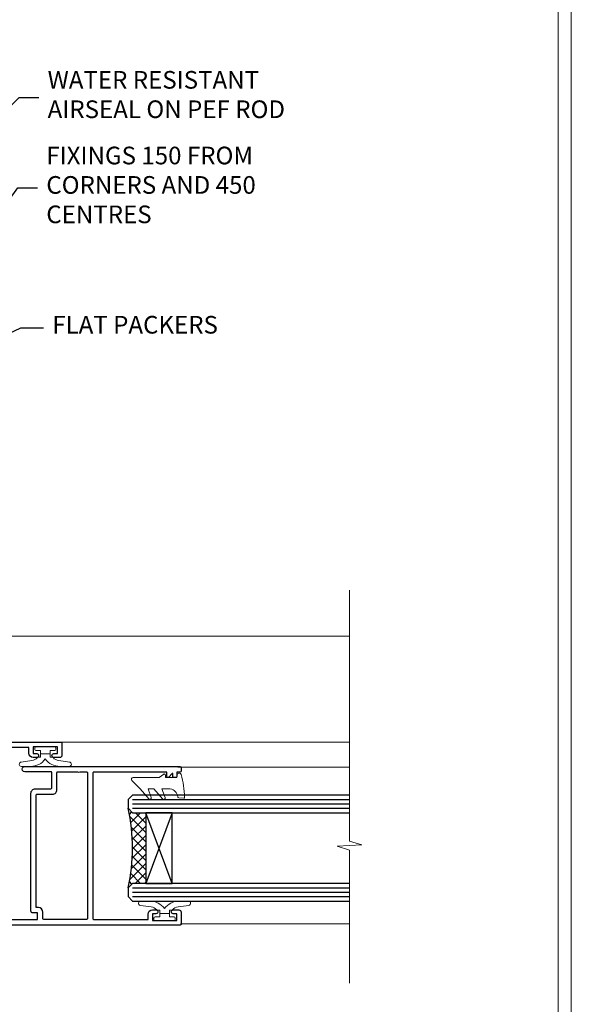
# Model space of a CAD drawing. Extents: x 2241 to 183352, y 27692 to 29841.
# Drawn here: x 3892 to 4017, y 28970 to 29193 of the extents above; entities that cross this region are included whole.
import ezdxf
from ezdxf import colors
from ezdxf.entities.mleader import LeaderData, LeaderLine
from ezdxf.math import Vec2, Vec3

# ---------------------------------------------------------------- set-up
doc = ezdxf.new("R2010")
doc.units = 0
doc.linetypes.add('Dashed', pattern=[564.4444465637206, 282.2222232818604, -282.2222232818602])
doc.layers.get('Defpoints').update_dxf_attribs({"color": 8})
doc.layers.add('Aluminium Systems Ltd Joinery Detail', color=7, linetype='Continuous')
doc.layers.add('Aluminium Systems Ltd Notes', color=7, linetype='Continuous')
doc.layers.add('HARDWARE', color=8, linetype='Continuous', lineweight=5)
doc.layers.add('Viewport', color=7, linetype='Continuous', plot=False)
doc.styles.get("Standard").update_dxf_attribs({"font": 'arial.ttf'})

# ---------------------------------------------------------------- blocks, each defined once
blk = doc.blocks.new('Page Layout')
at = {"layer": 'Aluminium Systems Ltd Joinery Detail', "color": 8, "lineweight": 5}
blk.add_lwpolyline([(0, 730.131892914731), (0, 0), (553.0825377109722, 0), (553.0825377109722, 730.131892914731)], close=True, dxfattribs=at)
blk = doc.blocks.new('_Open90')
at = {"color": 0, "linetype": 'ByBlock', "lineweight": -2}
for p, q in [((0, 0), (-1, 0)), ((-0.5, 0.5), (0, 0)), ((0, 0), (-0.5, -0.5))]:
    blk.add_line(p, q, dxfattribs=at)
blk = doc.blocks.new('GT001')
blk.add_lwpolyline([(0.0499999994767677, 11.75000000000023), (1.449999999476859, 11.75000000000023), (1.449999999476859, 0.2500000000002274), (0.0499999994767677, 0.2500000000002274)], close=True)
blk = doc.blocks.new('BS020-Comp')
blk.add_lwpolyline([(0.4000000000005457, -0.8500000000003638), (-0.3499999999994543, -0.849999999999909), (-0.3500000000006196, -0.3605558909131488, 0.2216725579430542), (-0.4392850530039327, -0.1690574356105914, -0.1875643252775579), (-1.136452910905763, 1.101794660381633), (-1.454279918306929, 3.515280936022691, 0.9365853188472955), (-2.449999999998544, 3.450000000000045), (-2.449999999998544, 1.362916009457042, 0.2415979174521631), (-0.7499835832851516, -1.950000000000781, 0.2415979174521631), (-2.449999999998544, -5.262916009458604), (-2.449999999998544, -7.350000000001607, 0.9365853188472955), (-1.454279918306929, -7.415280936024253), (-1.136452910905763, -5.001794660383196, -0.1875643252775579), (-0.4392850530039327, -3.73094256439097, 0.2216725579430542), (-0.3500000000006196, -3.539444109088413), (-0.3499999999994543, -3.050000000001653), (0.4000000000005457, -3.050000000001198)], format="xyb", close=True)
blk.add_lwpolyline([(0.4000000000005457, -3.050000000000182), (1.150000000000546, -3.050000000000182), (1.150000000000546, -4.100000000000364, 0.414213562373095), (1.400000000000546, -4.350000000000364), (1.700000000000728, -4.350000000000364, 0.414213562373095), (1.950000000000728, -4.100000000000364), (1.950000000000728, 0.1999999999998181, 0.414213562373095), (1.700000000000728, 0.4499999999998181), (1.400000000000546, 0.4499999999998181, 0.414213562373095), (1.150000000000546, 0.1999999999998181), (1.150000000000546, -0.8500000000003638), (0.4000000000005457, -0.8500000000003638)], format="xyb")
blk = doc.blocks.new('GW040')
blk.add_lwpolyline([(-0.2499999999515126, 2.350000000000364), (0.2000000000015802, 2.350000000000364), (0.2000000000015802, -0.1999999999989086), (-0.3499999999986017, -0.1999999999989086, 0.6094093647963766), (-0.553695762515531, -0.59494149279044), (0.2000000000015802, -1.654159457877995), (0.2000000000015802, -7.517766617602319, 0.7023617681172587), (0.9078978024861613, -7.773107454965157), (2.760000000001526, -5.939785897464754), (5.074975663391285, -3.99729067212902, 0.8390996311777335), (4.730292949837235, -3.400282699762465), (2.760000000001526, -4.117410686287622), (2.760000000001526, -2.821324508539328), (5.074975663391285, -0.878829283203595, 0.8390996311776868), (4.730292949837064, -0.2818213108370401), (2.760000000001526, -0.9989492973621964), (2.760000000001526, 0.5779045486515315, -0.3345953195021119), (4.208725288366963, 2.50042794052797), (4.656355946356712, 2.628783966230912, 0.3105082534627489), (4.800467414811578, 2.803605156869253), (4.899238939619806, 3.932568851451833, 0.4521170474867157), (4.691924298681272, 4.149836891110226, 0.05831872818541581), (-0.4580028673055949, 3.335143324807177, 0.3362314563918988), (-0.7499999997654072, 2.949987790640535), (-0.7499999999515126, 2.850000000000364, 0.414213562373095)], format="xyb", close=True)
blk = doc.blocks.new('10S111-22561')
at = {"flags": 128}
for points in [[(27.99999999999727, 44.06137219981815), (27.99999999999818, 43.95000000054301, 0.4142135623724291), (28.19999999999891, 43.75000000054229), (29.19999999999163, 43.75000000054411), (29.19999999999436, 27.20000000040841, -0.4142135623742776), (28.99999999999363, 27.00000000040768), (-4.000000000010459, 27.00000000053774, -0.4142135623719713), (-4.200000000009823, 27.20000000053756), (-4.200000000009823, 39.50155946306063), (-3.000000000011823, 39.50155946306063, 0.414213562372479), (-2.000000000011823, 40.5015594630579), (-2.000000000010004, 41.30000000045243, 0.9999999999999999), (-2.90000000001146, 41.30000000045243), (-2.90000000001146, 40.50000000045316), (-4.40000000001146, 40.50000000045316), (-4.400000000008731, 46.00000000045316), (-2.90000000001055, 46.00000000045316), (-2.900000000009641, 45.20000000045206, 0.9999999999999999), (-2.000000000011823, 45.20000000045206), (-2.000000000011823, 46.50000000045316, 0.414213562373095), (-2.500000000011823, 47.00000000045316), (-5.200000000008004, 47.00000000045316, 0.4142135623739829), (-5.500000000008185, 46.70000000045297), (-5.500000000001819, -3.999999999546844, 0.4142135623731616), (-4.499999999998181, -4.999999999998863), (-2.5, -4.999999999999773, 0.414213562373095), (-2, -4.499999999999773), (-1.999999999998181, -3.199999999997772, 0.9999999999999999), (-2.899999999999636, -3.199999999997772), (-2.899999999999636, -3.999999999998863), (-4.399999999999636, -3.999999999998863), (-4.399999999999636, 1.500000000002046), (-2.900000000001455, 1.500000000002046), (-2.899999999997817, 0.7000000000018645, 0.9999999999999999), (-2, 0.7000000000018645), (-2, 1.934314573761412, 0.1715728757299873), (-1.799999998954718, 2.500000000003865), (-1.799999998956537, 3.550000000002228, 1.000000000004042), (-2.699999998959811, 3.550000000002228), (-2.699999998951625, 2.500000000002956), (-4.199999998951625, 2.500000000002956), (-4.199999999196734, 14.49999999995839), (-2.699999999196734, 14.49999999995839), (-2.699999999196734, 13.45003074748843, 0.4142335752779213), (-2.250000000246018, 12.99999999995657), (24.40000000026521, 12.99999999995657, 0.4142135623756257), (25.40000000026521, 13.99999999996567), (25.40000000023656, 17.49999999995475, -0.4142135623748537), (25.60000000023638, 17.69999999995639), (29.09999999996217, 17.69999999995639, -0.4142135623728778), (29.29999999996198, 17.49999999995657), (29.29999999996744, 11.60000000016248, 1.000000000003707), (30.5000000002874, 11.60000000016794), (30.50000000000091, 46.70000000054483, 0.4142135623704056), (30.20000000000118, 47.00000000054229), (29.39999999999782, 47.00000000054229, 0.4142135623687663), (29.19999999999982, 46.8000000005452), (29.19999999999891, 46.00000000054229), (28.19999999999709, 46.00000000054229, 0.4142135623757589), (27.99999999999636, 45.80000000054338), (27.99999999999818, 45.30000000053974, 0.4142135623787557), (28.19999999999709, 45.10000000054265), (28.90000000000146, 45.10000000054265), (28.90000000000146, 44.96607016725488), (28.06565588213289, 44.20953311907419, 0.2116446387235514)], [(-4.000000000034106, 25.80000000053792, 0.4142135623741148), (-4.200000000034834, 25.6000000005381), (-4.200000000040745, 15.89999999995803, 0.4142135623732771), (-4.000000000040927, 15.69999999995821), (-2.499999999196461, 15.69999999995821, -0.414213562373095), (-1.499999999196461, 14.69999999995821), (-1.499999999196461, 14.19999999995548), (24.00000000026239, 14.19999999995639, 0.4142135623748419), (24.20000000026221, 14.39999999995803), (24.20000000023356, 17.89999999994802, -0.4142135623756257), (25.20000000023356, 18.89999999995621), (29.09999999996853, 18.89999999995621, 0.4142135623754155), (29.2999999999688, 19.09999999995784), (29.29999999994104, 23.53542479235682, -0.3779644726999417), (29.29999999993755, 24.06457505424476), (29.29999999992788, 25.60000000040986, 0.4142135623696807), (29.09999999992897, 25.80000000040786)]]:
    blk.add_lwpolyline(points, format="xyb", close=True, dxfattribs=at)
blk = doc.blocks.new('10F101-22551')
at = {"flags": 128}
blk.add_lwpolyline([(3.939187213287946, -32.79999999999928), (3.793163491261689, -31.97185832005108, 0.9999999999999959), (2.906836513547782, -32.12814167995203), (3.025303262592965, -32.79999999999928), (1.20000000240328, -32.79999999999928), (1.200000001846214, -23.24641016153419, 0.577350269189625), (1.200000001805742, -22.55358983850693), (1.200000000985378, -13.00000000006458), (3.025303262592965, -13.00000000006549), (2.906836513547782, -13.67185832011274, 0.9999999999999959), (3.793163491261689, -13.82814168001369), (3.9391872132884, -13.00000000006458), (4.700000000740269, -13.00000000006458, 0.4142135623726512), (5.000000000740906, -12.70000000006531), (5.000000000741361, -12.10000000005403, 0.414213562373539), (4.700000000741179, -11.80000000005476), (1.20000000089079, -11.80000000005476), (1.199999999916267, -1.600000000026746, -0.4142135623952937), (1.499999999835504, -1.300000000002008), (11.70000000006633, -1.29999999999928), (11.70000000006633, -1.500000000002736, 0.4142135623717631), (14.0000000000556, -3.800000000002917), (16.97927405787017, -3.80000000001656, 0.267949192432367), (18.97113248658537, -2.650000000016924), (19.7505553500256, -1.299999999957443), (34.30000000111352, -1.300000000045664, 0.3915227372198279), (36.0945148361708, 0.3595845207591921, -0.5469134753871858), (36.39139649498305, 0.5186123550829436, 0.1279853544179535), (38.00000000113244, 0.09999999995215347), (43.00000000109105, 0.09999999995306297, 0.001727578890679693), (44.49468787448051, 0.1051643978025751, 0.03170896628015285), (47.43970137765803, 0.3125612990406736, 0.108099214726931), (51.7772724360517, 1.891308053312045, 0.03170896628020575), (54.16659582348493, 3.625450999810703, 0.001727578891476392), (55.31491277388171, 4.582261686760823), (55.80000000078338, 4.989298199942816), (55.800000000948, -5.199999999993459), (53.30000000107487, -5.199999999992549, 0.4142135623735389), (53.00000000107469, -5.499999999992731), (53.00000000107514, -6.100000000004009, 0.414213562372207), (53.30000000107578, -6.400000000003281), (55.80000000106941, -6.400000000003281), (55.97728487381131, -14.02324952780328, 0.4074196015954887), (56.97701456700828, -15.00000000005458), (57.87573593236266, -15.00000000005458, 0.1989123673798057), (58.08786796671874, -14.91213203441042), (58.40000000107387, -14.60000000005494), (64.60000000107415, -14.60000000005494), (64.91213203542931, -14.91213203440975, 0.1989123673795103), (65.12426406978516, -15.00000000005367), (66.40000000107388, -15.00000000005367, 0.9999999999999999), (66.40000000107388, -13.80000000005476), (57.00000000107332, -13.80000000005476), (57.00000000108651, 5.599999999946697), (59.50000000104104, 5.599999999944878, 1.000000000012207), (59.50000000102921, 6.600000000008542), (56.78902938535442, 6.599999999943968, 0.1763269807036199), (54.86066655635171, 5.898133329299519), (54.47928888128857, 5.578119462815174, -0.001727578890699233), (53.33787351219382, 4.627059371764503, -0.03170896628020575), (51.081860013329, 2.989671181937403, -0.1080992147269317), (47.26640398974279, 1.600958759196139, -0.03170896628015374), (44.4857045446825, 1.405133358887717, -0.001727578890679693), (43.00000000117155, 1.399999999953245), (38.00000000113381, 1.399999999953245, -0.4142135623730284), (36.00000000113108, 3.399999999953245), (36.00000000112471, 19.69999999999799, 0.4142135623726511), (35.70000000112498, 19.99999999999817), (33.00000000112426, 19.99999999999817, 0.414213562373095), (32.50000000112426, 19.49999999999817), (32.50000000112426, 18.19999999999799, 0.9999999999999999), (33.40000000112207, 18.19999999999799), (33.40000000112571, 18.99999999999817), (34.90000000112389, 18.99999999999817), (34.90000000112389, 13.49999999999726), (33.40000000112389, 13.49999999999726), (33.40000000112389, 14.29999999999836, 0.9999999999999999), (32.50000000112244, 14.29999999999836), (32.50000000112335, 13.49999999999635, 0.4142135623731119), (33.5000000011238, 12.49999999999635), (34.80000000112444, 12.49999999999817), (34.80000000112444, 0.4999999999554277, -0.4142135623746933), (34.30000000112171, -4.457234581423108e-11), (19.28867513462059, 3.819167204710538e-11, 0.267949192432075), (18.85566243278039, -0.2499999999590798), (17.84529946166561, -2.000000000016378, -0.2679491924323709), (16.97927405787608, -2.500000000016378), (14.00000000006151, -2.500000000002736, -0.4142135623716965), (13.00000000006606, -1.500000000002736), (13.00000000006606, -0.9999999999981881), (14.50000000006606, -0.9999999999981881, 0.9999999999999999), (14.50000000006606, 1.811883976188255e-12), (0.300000000084887, -7.105427357601002e-15, 0.4142135623921858), (8.470513179759109e-11, -0.3000000000192884), (2.212467986595357e-09, -33.00000000006458, 0.4142135623539152), (1.000000002212468, -34.00000000000001), (9.500000002223382, -34.00000000000001, 0.4142135623725622), (10.00000000222338, -33.50000000000183), (10.00000000222429, -33.10000000000037, 0.4142135623739829), (9.70000000222411, -32.79999999999928)], format="xyb", close=True, dxfattribs=at)
blk = doc.blocks.new('CJ001')
at = {"extrusion": (-0.00885805432169687, 0.9999607666671897, 0)}
for p, q in [((3.399999999915508, -1.600000000027649), (1.69999999991569, -1.600000000027649)), ((1.69999999991569, -2.183333333361134), (1.69999999991569, -1.600000000027649)), ((1.69999999991569, -5.00000000002774), (1.69999999991569, -2.183333333361134)), ((5.399999999915508, -1.600000000027649), (3.399999999915508, -1.600000000027649)), ((3.399999999915735, -2.803589838514199), (3.399999999915508, -1.600000000027649)), ((11.09999999991555, -1.600000000027649), (5.399999999915508, -1.600000000027649)), ((5.399999999915735, -7.100000000027649), (5.399999999915508, -1.600000000027649)), ((5.499999999915644, -2.773958840407431e-11), (5.499999999915644, -1.600000000027649)), ((5.499999999915644, -2.773958840407431e-11), (10.49999999991564, -2.773958840407431e-11)), ((10.49999999991564, -2.773958840407431e-11), (10.49999999991564, -1.600000000027649)), ((11.39999999991551, -1.600000000027649), (11.09999999991555, -1.600000000027649)), ((11.39999999991551, -4.420511068249652), (11.39999999991551, -1.600000000027649)), ((20.53205080748444, -1.600000000027649), (18.7999999999156, -4.600000000027649)), ((36.46794919234685, -1.600000000027649), (20.53205080748444, -1.600000000027649)), ((25.99999999991564, -2.773958840407431e-11), (25.99999999991564, -1.600000000027649)), ((30.99999999991564, -2.773958840407431e-11), (25.99999999991564, -2.773958840407431e-11)), ((30.99999999991564, -2.773958840407431e-11), (30.99999999991564, -1.600000000027649)), ((36.46794919234685, -1.600000000027649), (38.19999999991569, -4.600000000027649)), ((45.89999999991574, -1.600000000027649), (45.59999999991555, -1.600000000027649)), ((45.59999999991555, -4.600000000027649), (45.59999999991555, -1.600000000027649)), ((51.59999999991555, -1.600000000027649), (45.89999999991574, -1.600000000027649)), ((46.49999999991564, -2.773958840407431e-11), (46.49999999991564, -1.600000000027649)), ((51.49999999991564, -2.773958840407431e-11), (46.49999999991564, -2.773958840407431e-11)), ((51.49999999991564, -2.773958840407431e-11), (51.49999999991564, -1.600000000027649)), ((51.59999999991555, -1.600000000027649), (51.59999999991555, -7.100000000027649)), ((53.59999999991555, -1.600000000027649), (51.59999999991555, -1.600000000027649)), ((53.59999999991555, -1.600000000027649), (55.2999999999156, -1.600000000027649)), ((53.59999999991555, -1.600000000027649), (53.59999999991555, -2.803589838514199)), ((55.2999999999156, -2.183333333361134), (55.2999999999156, -1.600000000027649)), ((55.2999999999156, -5.00000000002774), (55.2999999999156, -2.183333333361134)), ((5.399999999915508, -6.267691453651878), (3.399999999915735, -2.803589838514199)), ((11.51729552188385, -4.413608123187259), (13.23270447794744, -4.413608123187259)), ((41.23270447794744, -4.413608123187259), (39.51729552188385, -4.413608123187259)), ((53.59999999991555, -2.803589838514199), (51.59999999991555, -6.267691453651878)), ((1.69999999991569, -5.00000000002774), (4.285640645970716, -5.00000000002774)), ((2.499999999915644, -6.700000000028012), (2.499999999915644, -5.700000000028012)), ((2.499999999915644, -5.700000000028012), (5.072243186349169, -5.700000000028012)), ((4.285640645970716, -5.00000000002774), (4.689785834403438, -5.700000000028012)), ((10.51973147162403, -5.363429515291955), (10.37499999991564, -6.751748795573803)), ((10.52268559737604, -5.309920621188212), (10.37761637404446, -6.701479743398977)), ((10.51973147162403, -7.98060754405833), (10.51973147162403, -5.363429515291955)), ((18.7999999999156, -4.600000000027649), (13.8141181189369, -4.600000000027649)), ((14.22731440245502, -5.309920621188212), (14.37499999991564, -6.726576998368728)), ((14.23026852820726, -5.363429515291955), (14.23026852820726, -7.98060754405833)), ((14.37499999991564, -6.751748795573803), (14.23026852820726, -5.363429515291955)), ((14.37499999991564, -6.344050355139188), (14.37499999991564, -6.726576998368728)), ((14.6749999999156, -5.711453392761996), (19.1749999999156, -5.711453392761996)), ((18.87499999991564, -6.13565284400147), (14.6749999999156, -6.13565284400147)), ((18.87499999991564, -10.27037532746772), (18.87499999991564, -6.13565284400147)), ((19.1749999999156, -5.711453392761996), (19.1749999999156, -10.26297089850368)), ((38.19999999991569, -4.600000000027649), (38.93588188089439, -4.600000000027649)), ((38.51973147162403, -5.363429515291955), (38.37499999991564, -6.751748795573803)), ((38.52268559737604, -5.309920621188212), (38.37761637404446, -6.701479743398977)), ((38.51973147162403, -7.980607544057875), (38.51973147162403, -5.363429515291955)), ((41.8141181189369, -4.600000000027649), (45.59999999991555, -4.600000000027649)), ((42.22731440245502, -5.309920621188212), (42.37499999991564, -6.726576998368728)), ((42.23026852820726, -5.363429515291955), (42.23026852820726, -7.980607544057875)), ((42.37499999991564, -6.751748795573803), (42.23026852820726, -5.363429515291955)), ((42.37499999991564, -6.344050355139188), (42.37499999991564, -6.726576998368728)), ((42.6749999999156, -5.711453392761996), (47.1749999999156, -5.711453392761996)), ((46.87499999991564, -6.13565284400147), (42.6749999999156, -6.13565284400147)), ((46.87499999991564, -7.227342444890837), (46.87499999991564, -6.13565284400147)), ((47.1749999999156, -5.711453392761996), (47.1749999999156, -7.100000000027649)), ((51.92775681348212, -5.700000000027558), (54.49999999991564, -5.700000000027558)), ((52.71435935386057, -5.00000000002774), (52.31021416542785, -5.700000000027558)), ((55.2999999999156, -5.00000000002774), (52.71435935386057, -5.00000000002774)), ((54.49999999991564, -6.700000000027558), (54.49999999991564, -5.700000000027558)), ((3.591910702714131, -9.700000000028012), (2.499999999915644, -6.700000000028012)), ((2.999999999915644, -11.50000000002774), (2.999999999915644, -8.073738709755162)), ((4.299999999915599, -7.100000000027649), (5.399999999915735, -7.100000000027649)), ((4.299999999915599, -7.100000000027649), (4.299999999915599, -8.450257738835262)), ((6.869059892239875, -12.90000000002783), (4.299999999915599, -8.450257738835262)), ((5.399999999915735, -7.100000000027649), (10.37499999991564, -7.100000000027649)), ((10.37499999991564, -7.100000000027649), (10.09742674709628, -12.61822997769832)), ((10.09742674709628, -12.61822997769832), (10.51973147162403, -7.98060754405833)), ((10.37499999991564, -6.751748795573803), (10.37499999991564, -7.100000000027649)), ((11.51729552188385, -7.311446351614904), (13.23270447794744, -7.311446351614904)), ((13.23270447794744, -8.67357376164), (11.51729552188385, -8.67357376164)), ((14.23026852820726, -7.98060754405833), (14.37499251805752, -9.569922517425766)), ((14.37499999991564, -6.751748795573803), (14.37499999991564, -9.568934398092097)), ((14.6749999999156, -7.862068364814149), (18.87499999991564, -7.862068364814149)), ((18.57499999991569, -8.286267816053623), (14.6749999999156, -8.286267816053623)), ((18.57499999991569, -12.21259278838215), (18.57499999991569, -8.286267816053623)), ((38.37499999991564, -9.570004680922011), (38.37499999991564, -6.751748795573803)), ((38.37499999991564, -9.570004680922011), (38.51973147162403, -7.980607544057875)), ((39.51729552188385, -7.311446351614904), (41.23270447794744, -7.311446351614904)), ((41.23270447794744, -8.67357376164), (39.51729552188385, -8.67357376164)), ((42.23026852820726, -7.980607544057875), (42.37499999991564, -9.570004680922011)), ((42.37499999991564, -9.570004680922011), (42.37499999991564, -6.751748795573803)), ((42.6749999999156, -7.862068364814149), (46.87499999991564, -7.862068364814149)), ((46.57499999991569, -8.286267816053623), (42.6749999999156, -8.286267816053623)), ((46.57499999991569, -11.18203127783909), (46.57499999991569, -8.286267816053623)), ((46.87499999991564, -10.56373506333057), (46.87499999991564, -7.227342444890837)), ((51.59999999991555, -7.100000000027649), (47.1749999999156, -7.100000000027649)), ((47.1749999999156, -7.100000000027649), (47.1749999999156, -10.56373506333057)), ((52.69999999991569, -8.450257738834807), (50.13094010759141, -12.90000000002783)), ((51.59999999991555, -7.100000000027649), (52.69999999991569, -7.100000000027649)), ((52.69999999991569, -8.450257738834807), (52.69999999991569, -7.100000000027649)), ((54.49999999991564, -6.700000000027558), (53.40808929711693, -9.700000000027558)), ((53.99999999991564, -11.50000000002774), (53.99999999991564, -8.073738709755162)), ((3.591910702714131, -9.700000000028012), (5.021539030832855, -9.700000000028012)), ((6.617970561386528, -12.90000000002783), (5.767934519240953, -10.99279490849085)), ((11.37329483509757, -10.2549456400784), (13.37670516473372, -10.2549456400784)), ((11.37329483509757, -10.2549456400784), (11.37329483509757, -10.27050686830989)), ((13.37670516473372, -10.27050686830989), (11.37329483509757, -10.27050686830989)), ((13.37670516473372, -10.2549456400784), (13.37670516473372, -10.27050686830989)), ((14.37499999991564, -9.568934398092097), (14.37499999991564, -11.63998686615469)), ((18.87499999991564, -11.9967908482804), (18.87499999991564, -10.27037532746772)), ((19.1749999999156, -10.26297089850368), (39.37256405017547, -10.26297089850368)), ((19.1749999999156, -10.26297089850368), (19.1749999999156, -12.20518835941812)), ((39.37256405017547, -10.26297089850368), (41.37743594965582, -10.26297089850368)), ((51.23206548059034, -10.99279490849085), (50.38202943844476, -12.90000000002783)), ((51.97846096899843, -9.700000000027558), (53.40808929711693, -9.700000000027558)), ((5.993994427784173, -11.50000000002774), (2.999999999915644, -11.50000000002774)), ((6.869059892239875, -12.90000000002783), (6.617970561386528, -12.90000000002783)), ((6.869059892239875, -12.90000000002783), (10.09984772972643, -12.90000000002783)), ((42.30202449591116, -12.90000000002783), (10.57727479063669, -12.90000000002783)), ((14.56976283163885, -12.21259278838215), (18.57499999991569, -12.21259278838215)), ((18.57499999991569, -12.63679223962163), (14.56976283163885, -12.63679223962163)), ((42.6749999999156, -11.39783321794084), (42.37499999991564, -11.39783321794084)), ((42.6749999999156, -12.90000000002783), (42.37499999991564, -12.90000000002783)), ((42.6749999999156, -11.18203127783909), (46.57499999991569, -11.18203127783909)), ((46.57499999991569, -11.39783321794084), (42.6749999999156, -11.39783321794084)), ((42.6749999999156, -12.90000000002783), (50.13094010759141, -12.90000000002783)), ((50.38202943844476, -12.90000000002783), (50.13094010759141, -12.90000000002783)), ((51.00600557204689, -11.50000000002774), (53.99999999991564, -11.50000000002774))]:
    blk.add_line(p, q, dxfattribs=at)
at = {"extrusion": (4.64892339034628e-16, 3.469446951953613e-18, -1)}
for centre, radius, start, end in [((-11.51729552188385, -5.413608123187259), 0.9999999999999956, 5.95155320721111, 90), ((-13.23270447794744, -5.413608123187259), 1.000000000000008, 90, 174.0484467927889), ((-39.51729552188385, -5.413608123187259), 0.999999999999996, 5.95155320721111, 90), ((-41.23270447794744, -5.413608123187259), 0.9999999999999971, 90, 174.0484467927889)]:
    blk.add_arc(centre, radius, start, end, dxfattribs=at)
at = {"extrusion": (4.440717867502951e-16, 3.933766344531296e-18, -1)}
for centre, major_axis, ratio, start_param, end_param in [((28.49999999991564, -4.378633481863744), (-3.250000000000001, -3.089542510714694e-15), 0.6946583704589965, -1.570796326794897, 1.570796326794897), ((42.07499999991569, -6.344050355139188), (0.2999999999999973, -7.575710891938244e-15), 0.7193398003386472, -0.6012038034322726, -1.4210854715202e-14), ((18.57499999991569, -11.9967908482804), (0.2999999999999972, 4.725907165603571e-15), 0.7193398003386539, 1.871362347425053e-14, 1.570796326794936)]:
    blk.add_ellipse(centre, major_axis=major_axis, ratio=ratio, start_param=start_param, end_param=end_param, dxfattribs=at)
at = {"extrusion": (4.440717867502951e-16, 3.933766344531294e-18, -1)}
for centre, major_axis, ratio, start_param, end_param in [((28.49999999991564, -4.378633481863744), (3.250000000000001, 3.281229454810131e-15), 0.6946583704589965, -1.570796326794897, 1.570796326794897), ((39.51729552188385, -8.030786151953635), (-0.9999999999999998, -3.129441150662158e-15), 0.7193398003386513, 0.06981317007977912, 1.570796326794901)]:
    blk.add_ellipse(centre, major_axis=major_axis, ratio=ratio, start_param=start_param, end_param=end_param, dxfattribs=at)
for centre, major_axis, ratio, start_param, end_param in [((11.5172955218793, -5.413608123187259), (-0.9946099245032805, 0.103687501999036), 0.7413433387082949, 4.470284624523535e-14, 0.0722653016958716), ((13.23270447794653, -5.413608123187259), (0.9946099245086225, 0.103687501998752), 0.7413433387083069, -0.0722653016950785, 3.585881591661177e-13), ((14.6749999999156, -6.128248415037433), (-0.6000000000000153, 1.326022625036705e-15), 0.6946583704590028, -1.570796326794894, -0.85202343976984), ((14.6749999999156, -6.344050355139188), (-0.2999999999999857, 1.089180828861506e-14), 0.6946583704590005, -1.570796326794915, 7.926992395823618e-14), ((28.49999999991564, -7.615662583387802), (-3.249999999999999, -3.35452152167015e-15), 0.6946583704589955, -1.570796326794897, -0.7993536172247045), ((28.49999999991564, -7.615662583387802), (-3.249999999999986, -2.395410259037323e-13), 0.6946583704589963, -2.342239036365218, -1.570796326795025), ((39.51729552188181, -5.413608123187259), (-0.9946099245057652, 0.1036875019989773), 0.741343338708299, 2.222787254248803e-13, 0.07226530169586134), ((41.23270447794789, -5.413608123187714), (0.9946099245070756, 0.1036875019998158), 0.7413433387082867, -0.07226530169601109, -4.681671716966207e-13), ((42.6749999999156, -6.128248415037433), (-0.6000000000000016, -3.574224249902623e-15), 0.6946583704589919, -1.570796326794897, -0.8520234397698415), ((42.6749999999156, -6.344050355139188), (-0.2999999999999982, 1.812092143005361e-15), 0.6946583704590013, -1.5707963267949, 6.661338147750939e-15), ((11.51729552188385, -8.030786151953635), (-0.9999999999999958, -1.448494102440627e-15), 0.7193398003386534, -1.570796326794898, -0.0698131700797715), ((11.51729552188272, -8.030786151954544), (-0.9958795900180621, 0.09068540226161406), 0.6412294028141269, 0.0631904997215916, 0.1410661781927485), ((11.51729552188385, -8.030786151953635), (-0.9958795900192391, 0.0906854022602646), 0.6412294028142229, 0.1410661781917149, 1.629120841683697), ((13.23270447794744, -8.030786151953635), (0.9999999999999942, -2.234323837058114e-15), 0.7193398003386531, 0.06981317007977327, 1.570796326794906), ((13.23270447794744, -8.030786151953635), (0.9958795900192449, 0.09068540226027069), 0.6412294028142187, -1.629120841683707, -0.1410661781917233), ((13.23270447794357, -8.030786151953635), (0.9958795900230203, 0.09068540226053659), 0.6412294028142238, -0.1410661781914895, -0.06319049972071), ((14.6749999999156, -8.070465875951868), (-0.2999999999999866, 9.195769146152641e-15), 0.6946583704589954, -1.57079632679492, 7.238654120556021e-14), ((39.51729552188522, -8.03078615195409), (-0.9958795900206474, 0.09068540226108213), 0.6412294028141775, 0.06319049972115277, 0.1410661781921151), ((39.51729552188385, -8.030786151953635), (-0.9958795900192445, 0.09068540226026751), 0.641229402814221, 0.1410661781917247, 1.629120841683702), ((41.23270447794744, -8.030786151953635), (0.9999999999999996, -1.222980050563648e-15), 0.7193398003386522, 0.06981317007977177, 1.570796326794898), ((41.23270447794744, -8.030786151953635), (0.9958795900192406, 0.09068540226027004), 0.6412294028142186, -1.629120841683711, -0.1410661781917211), ((41.23270447794744, -8.030786151954544), (0.995879590019212, 0.09068540226182628), 0.6412294028141241, -0.1410661781926974, -0.06319049972163146), ((42.6749999999156, -8.070465875951868), (-0.3000000000000007, 8.638922910364519e-17), 0.6946583704589981, -1.570796326794898, -6.883382752675971e-15), ((13.85420207785751, -12.01873725521682), (0.2984133471877491, 0.03081353955982953), 0.6927499958739347, -1.642206613867084, -0.8855966791991522), ((18.57499999991569, -12.20518835941812), (0.6000000000000062, 5.100087019371865e-15), 0.7193398003386529, -1.570796326794891, -1.643130076445232e-14)]:
    blk.add_ellipse(centre, major_axis=major_axis, ratio=ratio, start_param=start_param, end_param=end_param)
at = {"extrusion": (4.440717867502951e-16, 3.933766344531295e-18, -1)}
for centre, major_axis, ratio, start_param, end_param in [((14.07499999991546, -6.344050355139188), (0.3000000000000479, -2.521004238698457e-14), 0.719339800338639, -0.6012038034322451, -8.748557434046234e-14), ((14.6749999999156, -8.070465875951868), (-0.2999999999999866, -1.089493079087185e-14), 0.7193398003386517, -1.570796326794921, 6.94999613415348e-14), ((42.6749999999156, -10.96622933773733), (-0.3000000000000014, 4.512015761015695e-16), 0.7193398003386517, -1.570796326794901, -1.06581410364015e-14)]:
    blk.add_ellipse(centre, major_axis=major_axis, ratio=ratio, start_param=start_param, end_param=end_param, dxfattribs=at)
at = {"extrusion": (4.44071786750295e-16, 3.933766344531295e-18, -1)}
blk.add_ellipse((42.6749999999156, -8.070465875951868), major_axis=(-0.3000000000000027, 9.440365156265866e-16), ratio=0.7193398003386579, start_param=-1.570796326794897, end_param=-1.310063169057685e-14, dxfattribs=at)
for points, knots in [([(11.81852939082432, -4.413608123064932), (11.79052270935222, -4.393576151282105), (11.76359749219, -4.372124759909184), (11.65076992125864, -4.272417383313496), (11.57460544991068, -4.179972499808173), (11.48251738465683, -4.003282427885097), (11.45569770712746, -3.938452125035838), (11.41423101994906, -3.785785304136425), (11.39999999991551, -3.69525935270849), (11.39999999991551, -3.600000000027649)], [0.0009501438162599373, 0.0009501438162599373, 0.0009501438162599373, 0.0009501438162599373, 0.001115420196531261, 0.001115420196531261, 0.001673130294796891, 0.001673130294796891, 0.001951985343929705, 0.001951985343929705, 0.002230840393062518, 0.002230840393062518, 0.002230840393062518, 0.002230840393062518]), ([(19.08867513451037, -4.100000000027649), (19.04100651667773, -4.182564468040709), (18.98574087218594, -4.252074704923416), (18.86219352782473, -4.373623450119339), (18.79308854747114, -4.425702128441571), (18.57241676070839, -4.552050848878025), (18.40377131194873, -4.600000000027649), (18.22264973072606, -4.600000000027649)], [2.453269466693399e-18, 2.453269466693399e-18, 2.453269466693399e-18, 2.453269466693399e-18, 0.0003293740455818934, 0.0003293740455818934, 0.0006587480911637844, 0.0006587480911637844, 0.001317496182327551, 0.001317496182327551, 0.001317496182327551, 0.001317496182327551]), ([(38.77735026910523, -4.600000000027649), (38.68670585750624, -4.600000000027649), (38.60021321327849, -4.587917063477562), (38.43455793270937, -4.543319179791979), (38.35480152576201, -4.510283602550317), (38.20781837435857, -4.426315374681053), (38.13991354674295, -4.375449769504939), (38.01498922136989, -4.253034113144622), (37.9588962959765, -4.182396134911869), (37.91132486532092, -4.100000000027649)], [0, 0, 0, 0, 0.0003300210944307095, 0.0003300210944307095, 0.0006600421888614189, 0.0006600421888614189, 0.0009900632832921283, 0.0009900632832921283, 0.001320084377722838, 0.001320084377722838, 0.001320084377722838, 0.001320084377722838]), ([(45.59999999991555, -3.600000000027649), (45.59999999991555, -3.695656802872236), (45.58588924121136, -3.785286296626055), (45.54427919072941, -3.938593292350561), (45.51715229377874, -4.004003169342923), (45.42520953154872, -4.18015238752696), (45.34919820464643, -4.272463039456852), (45.175023003555, -4.426349220791053), (45.07445491369845, -4.488230365003801), (44.85356996891414, -4.574557806060966), (44.73291305509269, -4.600000000027649), (44.59999999991555, -4.600000000027649)], [8.845388854693243e-18, 8.845388854693243e-18, 8.845388854693243e-18, 8.845388854693243e-18, 0.0002818263369513491, 0.0002818263369513491, 0.0005636526739026894, 0.0005636526739026894, 0.001127305347805375, 0.001127305347805375, 0.001690958021708061, 0.001690958021708061, 0.002254610695610747, 0.002254610695610747, 0.002254610695610747, 0.002254610695610747]), ([(10.57727479063669, -12.90000000002783), (10.52475699434467, -12.90000000002783), (10.47458815069217, -12.90000000002783), (10.38869082488054, -12.90000000002783), (10.35371005172919, -12.90000000002783), (10.3251611975752, -12.90000000002783)], [0, 0, 0, 0, 0.000154863706175791, 0.000154863706175791, 0.0003097274123515819, 0.0003097274123515819, 0.0003097274123515819, 0.0003097274123515819]), ([(13.85420207785751, -12.22713476635454), (13.86042567777213, -12.28740714364767), (13.89257876037072, -12.34467227342748), (13.98390499020184, -12.44445819789007), (14.0415580180761, -12.48693689114907), (14.24116707640133, -12.59521837722741), (14.40259415500509, -12.63679223962163), (14.56976283163885, -12.63679223962163)], [0, 0, 0, 0, 0.0002514231733510689, 0.0002514231733510689, 0.0005028463467021379, 0.0005028463467021379, 0.001005692693404274, 0.001005692693404274, 0.001005692693404274, 0.001005692693404274]), ([(14.56976283163885, -12.21259278838215), (14.46519520408947, -12.23534159260271), (14.36707211112639, -12.24037120753201), (14.23209785439781, -12.23432057147011), (14.18913545769692, -12.22990227448236), (14.12967053556304, -12.21518319080542), (14.11051336905575, -12.20885835384252), (14.07769398418623, -12.19025580399921), (14.06358938981543, -12.17761452277136), (14.05957439697545, -12.15930391347501)], [3.86093877610538e-16, 3.86093877610538e-16, 3.86093877610538e-16, 3.86093877610538e-16, 0.0003254806139701448, 0.0003254806139701448, 0.0004882209209550163, 0.0004882209209550163, 0.0005695910744474512, 0.0005695910744474512, 0.0006509612279398861, 0.0006509612279398861, 0.0006509612279398861, 0.0006509612279398861])]:
    blk.add_open_spline(points, degree=3, knots=knots)
for points, weights in [([(19.1749999999156, -5.711453392761996), (18.99926406862755, -5.833529828421888), (18.87499999991542, -6.009238994276529), (18.87499999991564, -6.13565284400147)], [1, 0.8047378541243644, 0.8047378541243644, 1]), ([(47.1749999999156, -5.711453392761996), (46.99926406862755, -5.833529828421888), (46.87499999991564, -6.009238994276529), (46.87499999991564, -6.13565284400147)], [1, 0.8047378541243644, 0.8047378541243644, 1]), ([(10.37499999991564, -6.751748795573803), (10.37499999991564, -6.735050652096106), (10.37586429001726, -6.718286399248427), (10.37761637404424, -6.701479743398977)], [1, 0.9901984832155739, 0.9808918737294663, 0.9720801715416771]), ([(14.37499999991564, -6.726576998368728), (14.37499999991564, -6.726576998368728), (14.37499999991564, -6.734977960085416), (14.37499999991564, -6.751748795573803)], [0.9976047759228841, 0.9979680845871776, 0.9987664926128829, 1]), ([(18.87499999991564, -7.862068364814149), (18.87499999991564, -7.988482214539545), (18.75073593120374, -8.164191380393731), (18.57499999991569, -8.286267816053623)], [1, 0.8047378541243655, 0.8047378541243655, 1]), ([(38.37499999991564, -6.751748795573803), (38.37499999991564, -6.735050652096106), (38.37586429001749, -6.718286399248426), (38.37761637404446, -6.701479743398977)], [1, 0.990198483215574, 0.9808918737294665, 0.9720801715416774]), ([(42.37499999991564, -6.726576998368728), (42.37499999991564, -6.726576998368728), (42.37499999991564, -6.734977960085416), (42.37499999991564, -6.751748795573803)], [0.9976047759228845, 0.9979680845871779, 0.998766492612883, 1]), ([(46.87499999991564, -7.862068364814149), (46.87499999991542, -7.988482214539544), (46.75073593120374, -8.164191380393731), (46.57499999991569, -8.286267816053623)], [1, 0.8047378541243649, 0.8047378541243649, 1]), ([(10.3251611975752, -12.90000000002783), (10.68825530965478, -11.194317196067), (11.06246010559539, -10.24997957385722), (11.37329483509757, -10.2549456400784)], [1, 0.9336541994234162, 0.9336541994234162, 1]), ([(11.37329483509757, -10.27050686830989), (11.16005354995013, -10.27050686830989), (10.87664302531834, -11.20669689664101), (10.57727479063669, -12.90000000002783)], [1, 0.93623910108833, 0.93623910108833, 1]), ([(13.37670516473372, -10.2549456400784), (13.39043474690538, -10.25472628873877), (13.40435845628485, -10.25648936539028), (13.41658525690741, -10.26035887150874)], [1, 0.9998589237489268, 0.9998589237489268, 1]), ([(13.4030357050051, -10.2758484596061), (13.39426692672941, -10.27217156221104), (13.38540627969837, -10.27050686830989), (13.37670516473372, -10.27050686830989)], [1, 0.9998846960299048, 0.9998846960299048, 1]), ([(13.85420207785751, -12.22713476635454), (13.73005043268427, -11.02478967636398), (13.57297048133955, -10.34591662461162), (13.4030357050051, -10.2758484596061)], [1, 0.9579298202522564, 0.9579298202522564, 1]), ([(13.41666960449447, -10.26038266729665), (13.6578695784749, -10.32850168262212), (13.88223743081858, -10.98922706803705), (14.05957439697545, -12.15930391347501)], [0.9999846458172043, 0.9579298208750355, 0.9579349389359674, 1]), ([(39.37256405017547, -10.26297089850368), (38.78761720702732, -10.26297089850368), (38.37499999991564, -9.97634290178803), (38.37499999991564, -9.570004680922011)], [1, 0.8058833813892008, 0.8058833813892008, 1]), ([(42.30202449591116, -12.90000000002783), (41.94982428884259, -11.1825113310947), (41.62741732287441, -10.26297089850368), (41.37743594965582, -10.26297089850368)], [1, 0.9559228385762006, 0.9559228385762006, 1]), ([(42.37499999991564, -9.570004680922011), (42.37499999991564, -9.745252764104862), (42.37499999991564, -10.90736725436273), (42.37499999991564, -12.90000000002783)], [1, 0.9551541169201286, 0.9551541169201286, 1]), ([(46.57499999991569, -11.39783321794084), (46.92647186249178, -11.39783321794084), (47.17499999991559, -11.05233844995064), (47.1749999999156, -10.56373506333057)], [1, 0.8047378541243653, 0.8047378541243653, 1]), ([(46.87499999991564, -10.56373506333057), (46.87499999991542, -10.9259246002257), (46.75073593120374, -11.18203127783909), (46.57499999991569, -11.18203127783909)], [1, 0.8047378541243649, 0.8047378541243649, 1]), ([(10.09984772972643, -12.90000000002783), (10.09347658504475, -12.8070317177926), (10.09266735353754, -12.71284798553734), (10.09742674709628, -12.61822997769832)], [1, 0.9972352817990512, 0.9972352817990512, 1]), ([(10.3251611975752, -12.90000000002783), (10.21617529809987, -12.90000000002783), (10.13958365406461, -12.90000000002783), (10.09984772972643, -12.90000000002783)], [1, 0.9805833290135015, 0.9805833290135015, 1]), ([(14.05957439697545, -12.15930391347501), (14.26375932989436, -12.02269161893264), (14.37499999991542, -11.839544861793), (14.37499999991564, -11.63998686615469)], [1, 0.9451747065774836, 0.9451747065774836, 1]), ([(42.37499999991564, -12.90000000002783), (42.35172061242201, -12.90000000002783), (42.32737642857751, -12.90000000002783), (42.30202449591116, -12.90000000002783)], [1, 0.9992188753133266, 0.9992188753133266, 1])]:
    blk.add_rational_spline(points, weights, degree=3)
blk.add_open_spline([(13.4030357050051, -10.2758484596061), (13.40794745423432, -10.27065596358943), (13.41300684919202, -10.26558081889834), (13.41656857304974, -10.26038323498869)], degree=3)
blk = doc.blocks.new('F1 STD AW Jamb')
h = blk.add_hatch()
h.set_pattern_fill('ANSI37', color=251, scale=12)
h.set_pattern_definition([(45, (12.00000017036867, 0.1999997544514684), (-1.060660171779821, 1.060660171779821), []), (135, (12.00000017036867, 0.1999997544514684), (-1.060660171779821, -1.060660171779821), [])])
edge = h.paths.add_edge_path()
edge.add_line((54.02500000244719, -100.0578262736754), (54.02499996860388, -84.05782631185245))
edge.add_line((54.02499996860388, -84.05782631185244), (51.02499996860388, -84.05782631185244))
edge.add_line((51.02499996860388, -84.05782631185244), (50.02499996860386, -83.05782631185238))
edge.add_arc((10.02499946353461, -92.05782636797126), 41.00000050506927, -12.680383197942888, 12.680383413396214, ccw=False)
edge.add_line((50.02500000244719, -101.0578262736754), (51.02500000244719, -100.0578262736754))
edge.add_line((51.02500000244719, -100.0578262736754), (54.02500000244719, -100.0578262736754))
for p, q in [((51.02500000244718, -80.0578262736754), (50.02500000244718, -81.0578262736754)), ((100.1068031190249, -80.05782627367536), (51.02500000244718, -80.0578262736754)), ((50.02500000244718, -81.0578262736754), (50.02500000244718, -83.0578262736754)), ((50.02500000244718, -83.0578262736754), (51.02500000244718, -84.0578262736754)), ((51.02500000244718, -84.0578262736754), (100.1068031190249, -84.05782627367536)), ((51.02500000244718, -100.0578262736754), (50.02500000244718, -101.0578262736754)), ((100.1068031190249, -100.0578262736754), (51.02500000244718, -100.0578262736754)), ((50.02500000244718, -101.0578262736754), (50.02500000244719, -103.0578262736754)), ((50.02500000244719, -103.0578262736754), (51.02500000244719, -104.0578262736754)), ((51.02500000244719, -104.0578262736754), (100.1068031190249, -104.0578262736754))]:
    blk.add_line(p, q)
at = {"color": 4}
for p, q in [((51.02499996860388, -81.05782631185244), (100.1068031190249, -81.05782631185244)), ((51.02499996860388, -82.05782631185244), (100.1068031190249, -82.05782631185244)), ((51.02499996860388, -83.05782631185244), (100.1068031190249, -83.05782631185244)), ((51.02499996860389, -101.0578263118524), (100.1068031190249, -101.0578263118524)), ((51.02499996860389, -102.0578263118524), (100.1068031190249, -102.0578263118524)), ((51.02499996860389, -103.0578263118524), (100.1068031190249, -103.0578263118524))]:
    blk.add_line(p, q, dxfattribs=at)
at = {"color": 251}
for p, q in [((60.02499996860388, -84.05782631185244), (54.02499996860389, -100.0578263118524)), ((60.02499996860389, -100.0578263118524), (54.02499996860388, -84.05782631185244))]:
    blk.add_line(p, q, dxfattribs=at)
blk.add_lwpolyline([(54.02499996860388, -84.05782631185244), (54.02499996860389, -100.0578263118524), (60.02499996860389, -100.0578263118524), (60.02499996860388, -84.05782631185244)], close=True)
blk.add_arc((10.02499946353456, -92.05782636797126), 41.00000050506932, 347.3196168020567, 12.6803834133962)
at = {"layer": 'Aluminium Systems Ltd Joinery Detail', "linetype": 'Continuous', "lineweight": 5}
for p, q in [((21.12500000197068, -44.05782627259009), (100.1068021185961, -44.05782627259508)), ((34.7881011817302, -68.06453760736855), (100.1068031185727, -68.06453760736855)), ((61.25000000199642, -73.75782627482158), (100.1068031185727, -73.75782627482403)), ((61.87001990152348, -109.2526934300999), (100.1068031185727, -109.2526934301023))]:
    blk.add_line(p, q, dxfattribs=at)
blk.add_lwpolyline([(100.1068031185727, -33.60229213399639), (100.1068031185727, -90.4990250828511), (102.9693977334586, -91.36253041346451), (97.33096831283311, -91.61253041346451), (100.1068031185727, -92.51702848351731), (100.1068031185727, -122.6619402265447)], dxfattribs=at)
at = {"transparency": 33554687, "xscale": -1, "rotation": 270}
for name, p in [('10F101-22551', (15.02500000199484, -104.0578262736623)), ('10S111-22561', (15.02500000199484, -104.0578262736646))]:
    blk.add_blockref(name, p, dxfattribs=at)
at = {"xscale": -1, "rotation": 270}
blk.add_blockref('GT001', (-17.77499999800624, -102.6735227708277), dxfattribs=at)
at = {"layer": 'Aluminium Systems Ltd Joinery Detail', "rotation": 270}
blk.add_blockref('BS020-Comp', (15.72500015599469, -106.5078262732853), dxfattribs=at)
at = {"layer": 'HARDWARE', "xscale": -1, "rotation": 270}
blk.add_blockref('CJ001', (15.02500000199483, -104.057826273673), dxfattribs=at)
at = {"layer": 'HARDWARE', "transparency": 33554687, "xscale": -1, "rotation": 270}
blk.add_blockref('BS020-Comp', (33.22500000199193, -71.10782627253968), dxfattribs=at)
at = {"layer": 'HARDWARE', "rotation": 270}
for name, p in [('GW040', (58.67500000244537, -75.85782627367976)), ('BS020-Comp', (60.22500000244827, -106.507826273674))]:
    blk.add_blockref(name, p, dxfattribs=at)
blk = doc.blocks.new('Liner Jamb Text F1B')
at = {"layer": 'Aluminium Systems Ltd Notes', "color": 3, "lineweight": 5, "ltscale": 0.12}
ml = blk.add_multileader_mtext('Standard', dxfattribs=at)
ml.set_content('WATER RESISTANT\\PAIRSEAL ON PEF ROD', color=3)
ml.set_leader_properties(color=8)
ml.set_arrow_properties(name='OPEN90')
ml.build(insert=Vec2(0, 0))
ml.multileader.update_dxf_attribs({"text_left_attachment_type": 2, "text_right_attachment_type": 2})
ctx = ml.context
ctx.base_point, ctx.plane_origin = Vec3(22.99131406286176, 9.887980917650793, 1.5), Vec3(-136.1821133820108, -21.50388259892202, 1.5)
ctx.left_attachment, ctx.right_attachment = 2, 2
notes = []
notes.append((ctx, [(0, (1, 1, 0), (18.52647856065187, 9.887980917650793, 1.5), (1, 0), 4.464835502209894, [(0, [(-9.757974222262874, -18.82011349937011, 1.5)], 0, [])])]))
ctx.mtext.insert, ctx.mtext.width, ctx.mtext.line_spacing_style, ctx.mtext.flow_direction = Vec3(24.99131406286165, 15.88798091765079, 1.5), 79.86544210516695, 2, 5
ml = blk.add_multileader_mtext('Standard', dxfattribs=at)
ml.set_content('FIXINGS 150 FROM CORNERS AND 450 CENTRES', color=3)
ml.set_leader_properties(color=8)
ml.set_arrow_properties(name='OPEN90')
ml.build(insert=Vec2(0, 0))
ml.multileader.update_dxf_attribs({"text_left_attachment_type": 2, "text_right_attachment_type": 2})
ctx = ml.context
ctx.base_point, ctx.plane_origin = Vec3(22.69461560815614, -10.59426908764476, 1.5), Vec3(-136.4788118367164, -41.98613260421757, 1.5)
ctx.left_attachment, ctx.right_attachment = 2, 2
notes.append((ctx, [(0, (1, 1, 0), (18.22978010594625, -10.59426908764476, 1.5), (1, 0), 4.464835502209894, [(0, [(1.399759055987143, -33.98026026771587, 1.5)], 0, [])])]))
ctx.mtext.insert, ctx.mtext.width, ctx.mtext.line_spacing_style, ctx.mtext.flow_direction = Vec3(24.69461560815625, -1.260935754311276, 1.5), 55.16606061165112, 2, 5
ml = blk.add_multileader_mtext('Standard', dxfattribs=at)
ml.set_content('FLAT PACKERS', color=3)
ml.set_leader_properties(color=8)
ml.set_arrow_properties(name='OPEN90')
ml.build(insert=Vec2(0, 0))
ml.multileader.update_dxf_attribs({"text_left_attachment_type": 2, "text_right_attachment_type": 2})
ctx = ml.context
ctx.base_point, ctx.plane_origin = Vec3(24.03988997177845, -42.27287662482672, 1.5), Vec3(-123.4416184897423, 75.27279019353841, 1.5)
ctx.left_attachment, ctx.right_attachment = 2, 2
notes.append((ctx, [(0, (1, 1, 0), (18.91981195951894, -42.27287662482672, 1.5), (1, 0), 5.120078012259512, [(0, [(-8.938972370377087, -55.3987651068569, 1.5)], 0, [])])]))
ctx.mtext.insert, ctx.mtext.width, ctx.mtext.defined_height, ctx.mtext.line_spacing_style, ctx.mtext.flow_direction = Vec3(26.03988997177885, -39.60620995816021, 1.5), 101.6537517503709, 9.448686068864237, 2, 5
for ctx, leaders in notes:
    for number, flags, end, landing, length, lines in leaders:
        leader = LeaderData()
        leader.index, (leader.has_last_leader_line, leader.has_dogleg_vector, leader.attachment_direction) = number, flags
        leader.last_leader_point, leader.dogleg_vector, leader.dogleg_length = Vec3(end), Vec3(landing), length
        for number, points, colour, breaks in lines:
            line = LeaderLine()
            line.index, line.vertices, line.color, line.breaks = number, Vec3.list(points), colors.encode_raw_color(colour), breaks
            leader.lines.append(line)
        ctx.leaders.append(leader)

msp = doc.modelspace()

# ---------------------------------------------------------------- linework, layer by layer
at = {"layer": 'Defpoints', "color": 4, "lineweight": 5}
msp.add_line((4016.521838037635, 28679.62556042154), (4016.521838037635, 29415.75745333627), dxfattribs=at)

# ---------------------------------------------------------------- block references
at = {"layer": 'Aluminium Systems Ltd Joinery Detail', "linetype": 'Dashed'}
msp.add_blockref('Liner Jamb Text F1B', (3872.984482146187, 29165.1657571161, -0.1511192395829311), dxfattribs=at)
at = {"layer": 'Aluminium Systems Ltd Joinery Detail'}
msp.add_blockref('F1 STD AW Jamb', (3866.171533711199, 29097.05524414563, -0.1511192395829291), dxfattribs=at)
at = {"layer": 'Viewport'}
msp.add_blockref('Page Layout', (3460.439300326664, 28682.62556042154), dxfattribs=at)
at = {"layer": 'Viewport', "color": 0}
msp.add_blockref('Page Layout', (3460.439300326664, 28682.62556042154), dxfattribs=at)

doc.saveas('drawing.dxf')
